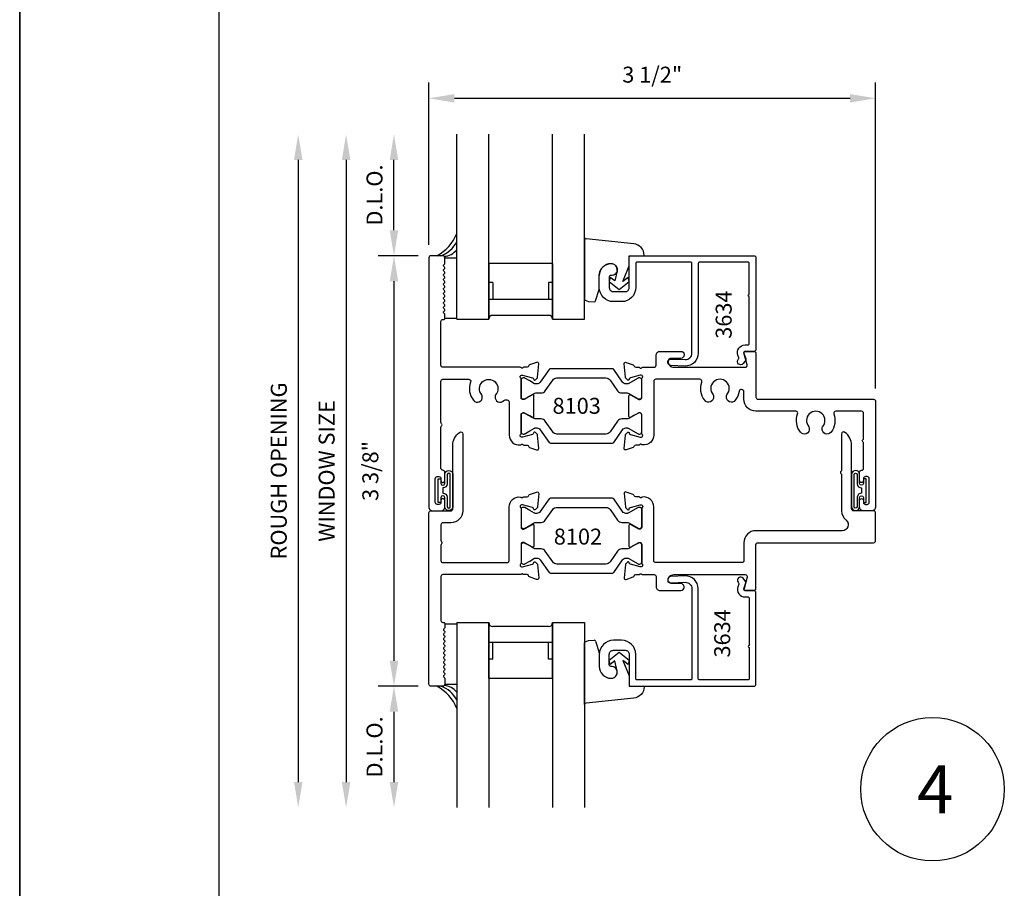
# Model space of a CAD drawing. Units: inches. Extents: x 24.1 to 75.1, y 10.6 to 32.6.
# Drawn here: x 41.1 to 48.8, y 17.8 to 24.6 of the extents above; entities that cross this region are included whole.
import ezdxf

# ---------------------------------------------------------------- set-up
doc = ezdxf.new("R2010")
doc.units = ezdxf.units.IN
doc.header["$MEASUREMENT"] = 0
for name, color, linetype in [('Borders', 1, 'Continuous'), ('Dim', 5, 'Continuous'), ('Glass', 6, 'Continuous'), ('Profile', 1, 'Continuous'), ('Rubber', 2, 'Continuous'), ('Secondary2', 6, 'Continuous'), ('STRUT', 1, 'Continuous'), ('Text', 3, 'Continuous')]:
    doc.layers.add(name, color=color, linetype=linetype)
doc.layers.add('R.O.', color=8, linetype='Continuous', plot=False)
doc.styles.add('ROMANS', font='romans.shx')
doc.styles.add('TEXT', font='simplex.shx', dxfattribs={"height": 0.15})
doc.dimstyles.new('DETAIL DIM', dxfattribs={"dimtxt": 0.125, "dimasz": 0.2, "dimexe": 0.125, "dimexo": 0.1, "dimgap": 0.09, "dimtad": 1, "dimdec": 4, "dimzin": 0, "dimdsep": 46, "dimlunit": 4, "dimtxsty": 'ROMANS', "dimcen": 0.09, "dimclrd": 5, "dimclre": 5, "dimclrt": 2, "dimadec": 0, "dimazin": 0, "dimtfac": 1, "dimtdec": 4, "dimtofl": 0, "dimtmove": 0, "dimatfit": 3, "dimfxl": 1, "dimfrac": 2, "dimtolj": 1, "dimtzin": 0, "dimarcsym": 0})

# ---------------------------------------------------------------- blocks, each defined once
blk = doc.blocks.new('*D23')
at = {"layer": 'DEFPOINTS', "color": 0}
for p in [(44.3309, 22.7687), (44.0417, 19.3937), (44.3309, 19.3937)]:
    blk.add_point(p, dxfattribs=at)
at = {"layer": 'Dim', "color": 5, "lineweight": -2}
for p, q in [((44.2309, 22.7687), (43.9167, 22.7687)), ((44.0417, 22.5687), (44.0417, 19.5937)), ((44.2309, 19.3937), (43.9167, 19.3937))]:
    blk.add_line(p, q, dxfattribs=at)
at = {"layer": 'Dim', "color": 5}
for points in [[(44.0084, 22.5687), (44.075, 22.5687), (44.0417, 22.7687)], [(44.0084, 19.5937), (44.075, 19.5937), (44.0417, 19.3937)]]:
    blk.add_solid(points, dxfattribs=at)
at = {"layer": 'Dim', "color": 2, "insert": (43.8565, 21.0812), "char_height": 0.125, "attachment_point": 5, "rotation": 90, "style": 'ROMANS'}
blk.add_mtext('\\A1;3 3/8"', dxfattribs=at)
blk = doc.blocks.new('*D24')
at = {"layer": 'DEFPOINTS', "color": 0}
for p in [(44.5342, 23.72), (43.6667, 18.4424), (44.5342, 18.4424)]:
    blk.add_point(p, dxfattribs=at)
at = {"layer": 'Dim', "color": 5, "lineweight": -2}
blk.add_line((43.6667, 23.52), (43.6667, 18.6424), dxfattribs=at)
at = {"layer": 'Dim', "color": 5}
for points in [[(43.6334, 23.52), (43.7, 23.52), (43.6667, 23.72)], [(43.6334, 18.6424), (43.7, 18.6424), (43.6667, 18.4424)]]:
    blk.add_solid(points, dxfattribs=at)
at = {"layer": 'Dim', "color": 2, "insert": (43.5142, 21.0812), "char_height": 0.125, "attachment_point": 5, "rotation": 90, "style": 'ROMANS'}
blk.add_mtext('\\A1;WINDOW SIZE', dxfattribs=at)
blk = doc.blocks.new('*D25')
at = {"layer": 'DEFPOINTS', "color": 0}
for p in [(44.5342, 23.72), (43.2917, 18.4424), (44.5342, 18.4424)]:
    blk.add_point(p, dxfattribs=at)
at = {"layer": 'Dim', "color": 5, "lineweight": -2}
blk.add_line((43.2917, 23.52), (43.2917, 18.6424), dxfattribs=at)
at = {"layer": 'Dim', "color": 5}
for points in [[(43.2584, 23.52), (43.325, 23.52), (43.2917, 23.72)], [(43.2584, 18.6424), (43.325, 18.6424), (43.2917, 18.4424)]]:
    blk.add_solid(points, dxfattribs=at)
at = {"layer": 'Dim', "color": 2, "insert": (43.1392, 21.0812), "char_height": 0.125, "attachment_point": 5, "rotation": 90, "style": 'ROMANS'}
blk.add_mtext('\\A1;ROUGH OPENING', dxfattribs=at)
blk = doc.blocks.new('*D26')
at = {"layer": 'DEFPOINTS', "color": 0}
for p in [(44.3309, 19.3937), (44.0417, 18.4424), (44.5342, 18.4424)]:
    blk.add_point(p, dxfattribs=at)
at = {"layer": 'Dim', "color": 5, "lineweight": -2}
for p, q in [((44.2309, 19.3937), (43.9167, 19.3937)), ((44.0417, 19.1937), (44.0417, 18.6424))]:
    blk.add_line(p, q, dxfattribs=at)
at = {"layer": 'Dim', "color": 5}
for points in [[(44.0084, 19.1937), (44.075, 19.1937), (44.0417, 19.3937)], [(44.0084, 18.6424), (44.075, 18.6424), (44.0417, 18.4424)]]:
    blk.add_solid(points, dxfattribs=at)
at = {"layer": 'Dim', "color": 2, "insert": (43.8892, 18.9181), "char_height": 0.125, "attachment_point": 5, "rotation": 90, "style": 'ROMANS'}
blk.add_mtext('\\A1;D.L.O.', dxfattribs=at)
blk = doc.blocks.new('*D27')
at = {"layer": 'DEFPOINTS', "color": 0}
for p in [(44.0417, 23.72), (44.5342, 23.72), (44.3309, 22.7687)]:
    blk.add_point(p, dxfattribs=at)
at = {"layer": 'Dim', "color": 5, "lineweight": -2}
for p, q in [((44.0417, 22.9687), (44.0417, 23.52)), ((44.2309, 22.7687), (43.9167, 22.7687))]:
    blk.add_line(p, q, dxfattribs=at)
at = {"layer": 'Dim', "color": 5}
for points in [[(44.0084, 23.52), (44.075, 23.52), (44.0417, 23.72)], [(44.0084, 22.9687), (44.075, 22.9687), (44.0417, 22.7687)]]:
    blk.add_solid(points, dxfattribs=at)
at = {"layer": 'Dim', "color": 2, "insert": (43.8892, 23.2444), "char_height": 0.125, "attachment_point": 5, "rotation": 90, "style": 'ROMANS'}
blk.add_mtext('\\A1;D.L.O.', dxfattribs=at)
blk = doc.blocks.new('*D28')
at = {"layer": 'DEFPOINTS', "color": 0}
for p in [(47.8149, 24.0025), (44.3149, 22.7527), (47.8149, 21.6277)]:
    blk.add_point(p, dxfattribs=at)
at = {"layer": 'Dim', "color": 5, "lineweight": -2}
for p, q in [((44.3149, 22.8527), (44.3149, 24.1275)), ((47.8149, 21.7277), (47.8149, 24.1275)), ((44.5149, 24.0025), (47.6149, 24.0025))]:
    blk.add_line(p, q, dxfattribs=at)
at = {"layer": 'Dim', "color": 5}
for points in [[(44.5149, 24.0358), (44.5149, 23.9692), (44.3149, 24.0025)], [(47.6149, 24.0358), (47.6149, 23.9692), (47.8149, 24.0025)]]:
    blk.add_solid(points, dxfattribs=at)
at = {"layer": 'Dim', "color": 2, "insert": (46.0649, 24.1877), "char_height": 0.125, "attachment_point": 5, "style": 'ROMANS'}
blk.add_mtext('\\A1;3 1/2"', dxfattribs=at)
blk = doc.blocks.new('*U15')
at = {"color": 6}
for p, q in [((0.4068, -0.0613), (0.4068, -0.4988)), ((0.9068, -0.0613), (0.4068, -0.0613)), ((0.9068, -0.0613), (0.9068, -0.4988)), ((0.438, -0.2113), (0.4068, -0.2113)), ((0.438, -0.2113), (0.438, -0.3426)), ((0.8755, -0.2113), (0.8755, -0.3426)), ((0.9068, -0.2113), (0.8755, -0.2113)), ((0.9068, -0.3426), (0.4068, -0.3426)), ((0.8755, -0.4676), (0.438, -0.4676))]:
    blk.add_line(p, q, dxfattribs=at)
for centre, start, end in [((0.438, -0.4988), 90, 180), ((0.8755, -0.4988), 0, 90)]:
    blk.add_arc(centre, 0.0312, start, end, dxfattribs=at)
at = {"layer": 'Glass'}
for p, q in [((0.1568, -0.4988), (0.1568, 0.9513)), ((0.4068, -0.4988), (0.4068, 0.9513)), ((0.9068, -0.4988), (0.9068, 0.9513)), ((1.1568, -0.4988), (1.1568, 0.9513)), ((0.0644, -0.016), (0.1565, -0.016)), ((0.0644, -0.49), (0.1565, -0.49)), ((0.1568, -0.4988), (0.4068, -0.4988)), ((0.9068, -0.4988), (1.1568, -0.4988))]:
    blk.add_line(p, q, dxfattribs=at)
at = {"layer": 'Profile'}
blk.add_lwpolyline([(1.508, -0.01, -0.414214), (1.518, 0), (2.488, 0, -0.414214), (2.498, -0.01), (2.498, -0.74, -0.414214), (2.488, -0.75), (2.415, -0.75, 0.509525), (2.4055, -0.7631), (2.4215, -0.8094, -0.260177), (2.4196, -0.819), (2.3991, -0.8462, -0.971924), (2.3601, -0.8149), (2.364, -0.8097, 0.250052), (2.3655, -0.8004), (2.3583, -0.7796, -0.515498), (2.415, -0.7), (2.438, -0.7, 0.414214), (2.448, -0.69), (2.448, -0.32, -1), (2.448, -0.304), (2.448, -0.06, 0.414214), (2.438, -0.05), (2.058, -0.05, 0.414214), (2.048, -0.06), (2.048, -0.765, -0.424475), (1.9445, -0.8649), (1.8341, -0.8611, -1), (1.8359, -0.8111), (1.9463, -0.815, 0.424475), (1.998, -0.765), (1.998, -0.06, 0.414214), (1.988, -0.05), (1.568, -0.05, 0.414214), (1.558, -0.06), (1.558, -0.25, -0.414214), (1.448, -0.36), (1.383, -0.36, -0.414214), (1.273, -0.25), (1.273, -0.156, -0.414214), (1.367, -0.062, -1.05417), (1.3621, -0.1557, 0.44545), (1.351, -0.1657), (1.351, -0.25, 0.414214), (1.383, -0.282), (1.476, -0.282, 0.414214), (1.508, -0.25)], format="xyb", close=True, dxfattribs=at)
at = {"layer": 'Rubber'}
for p, q in [((1.1568, 0.1436), (1.1568, 0.0926)), ((1.1568, 0.0926), (1.1568, -0.3308)), ((1.5434, 0.0931), (1.1693, 0.1321)), ((1.6241, 0), (1.6241, 0.0036)), ((1.508, -0.0807), (1.508, 0)), ((1.508, 0), (1.6241, 0)), ((1.4117, -0.1194), (1.3941, -0.198)), ((1.4584, -0.202), (1.508, -0.0807)), ((1.273, -0.2615), (1.273, -0.1561)), ((1.359, -0.1699), (1.3506, -0.2033)), ((1.3506, -0.2033), (1.4288, -0.2658)), ((1.3941, -0.198), (1.359, -0.1699)), ((1.4288, -0.2658), (1.5069, -0.2033)), ((1.4985, -0.1699), (1.4584, -0.202)), ((1.5069, -0.2033), (1.4985, -0.1699)), ((1.2438, -0.3544), (1.2725, -0.2646)), ((1.1568, -0.3308), (1.1568, -0.3396)), ((1.1623, -0.3486), (1.1874, -0.3595)), ((1.1874, -0.3595), (1.2337, -0.3614))]:
    blk.add_line(p, q, dxfattribs=at)
for centre, radius, start, end in [((1.1691, 0.1444), 0.0123, 183.49228, 271.23986), ((1.367, -0.1561), 0.094, 91.42314, 180), ((1.3658, -0.1091), 0.047, 347.37552, 91.42314), ((1.263, -0.2615), 0.01, 342.29196, 0), ((1.1668, -0.3396), 0.01, 180, 243.43341), ((1.2343, -0.3514), 0.01, 266.6982, 342.30468)]:
    blk.add_arc(centre, radius, start, end, dxfattribs=at)
blk.add_ellipse((1.5341, 0.0036), major_axis=(0.087, -0.0231), ratio=1, start_param=6.542726, end_param=8.009702, dxfattribs=at)
at = {"layer": 'Secondary2'}
for centre, radius, start, end in [((-0.153, 0.295), 0.3323, 297.4188, 338.77133), ((-0.0413, 0.2101), 0.222, 288.81249, 333.18751), ((0.0503, 0.1301), 0.1349, 273.18404, 321.98013)]:
    blk.add_arc(centre, radius, start, end, dxfattribs=at)
at = {"layer": 'Text', "style": 'TEXT'}
blk.add_text('3634', height=0.125, rotation=90, dxfattribs=at).set_placement((2.3098, -0.6515))
blk = doc.blocks.new('*U16')
at = {"color": 6}
for p, q in [((0.4068, 0.0613), (0.4068, 0.4988)), ((0.8755, 0.4676), (0.438, 0.4676)), ((0.9068, 0.0613), (0.9068, 0.4988)), ((0.9068, 0.3426), (0.4068, 0.3426)), ((0.438, 0.2113), (0.438, 0.3426)), ((0.8755, 0.2113), (0.8755, 0.3426)), ((0.438, 0.2113), (0.4068, 0.2113)), ((0.9068, 0.2113), (0.8755, 0.2113)), ((0.9068, 0.0613), (0.4068, 0.0613))]:
    blk.add_line(p, q, dxfattribs=at)
for centre, start, end in [((0.438, 0.4988), 180, 270), ((0.8755, 0.4988), 270, 0)]:
    blk.add_arc(centre, 0.0312, start, end, dxfattribs=at)
at = {"layer": 'Glass'}
for p, q in [((0.0644, 0.49), (0.1565, 0.49)), ((0.1568, 0.4988), (0.1568, -0.9513)), ((0.1568, 0.4988), (0.4068, 0.4988)), ((0.4068, 0.4988), (0.4068, -0.9513)), ((0.9068, 0.4988), (0.9068, -0.9513)), ((0.9068, 0.4988), (1.1568, 0.4988)), ((1.1568, 0.4988), (1.1568, -0.9513)), ((0.0644, 0.016), (0.1565, 0.016))]:
    blk.add_line(p, q, dxfattribs=at)
at = {"layer": 'Profile'}
blk.add_lwpolyline([(1.508, 0.01, 0.414214), (1.518, 0), (2.488, 0, 0.414214), (2.498, 0.01), (2.498, 0.74, 0.414214), (2.488, 0.75), (2.415, 0.75, -0.509525), (2.4055, 0.7631), (2.4215, 0.8094, 0.260177), (2.4196, 0.819), (2.3991, 0.8462, 0.971924), (2.3601, 0.8149), (2.364, 0.8097, -0.250052), (2.3655, 0.8004), (2.3583, 0.7796, 0.515498), (2.415, 0.7), (2.438, 0.7, -0.414214), (2.448, 0.69), (2.448, 0.32, 1), (2.448, 0.304), (2.448, 0.06, -0.414214), (2.438, 0.05), (2.058, 0.05, -0.414214), (2.048, 0.06), (2.048, 0.765, 0.424475), (1.9445, 0.8649), (1.8341, 0.8611, 1), (1.8359, 0.8111), (1.9463, 0.815, -0.424475), (1.998, 0.765), (1.998, 0.06, -0.414214), (1.988, 0.05), (1.568, 0.05, -0.414214), (1.558, 0.06), (1.558, 0.25, 0.414214), (1.448, 0.36), (1.383, 0.36, 0.414214), (1.273, 0.25), (1.273, 0.156, 0.414214), (1.367, 0.062, 1.05417), (1.3621, 0.1557, -0.44545), (1.351, 0.1657), (1.351, 0.25, -0.414214), (1.383, 0.282), (1.476, 0.282, -0.414214), (1.508, 0.25)], format="xyb", close=True, dxfattribs=at)
at = {"layer": 'Rubber'}
for p, q in [((1.1568, 0.3308), (1.1568, 0.3396)), ((1.1568, -0.0926), (1.1568, 0.3308)), ((1.1623, 0.3486), (1.1874, 0.3595)), ((1.1874, 0.3595), (1.2337, 0.3614)), ((1.2438, 0.3544), (1.2725, 0.2646)), ((1.273, 0.2615), (1.273, 0.1561)), ((1.3506, 0.2033), (1.4288, 0.2658)), ((1.4288, 0.2658), (1.5069, 0.2033)), ((1.359, 0.1699), (1.3506, 0.2033)), ((1.3941, 0.198), (1.359, 0.1699)), ((1.4117, 0.1194), (1.3941, 0.198)), ((1.4985, 0.1699), (1.4584, 0.202)), ((1.4584, 0.202), (1.508, 0.0807)), ((1.5069, 0.2033), (1.4985, 0.1699)), ((1.508, 0.0807), (1.508, 0)), ((1.508, 0), (1.6241, 0)), ((1.6241, 0), (1.6241, -0.0036)), ((1.1568, -0.1436), (1.1568, -0.0926)), ((1.5434, -0.0931), (1.1693, -0.1321))]:
    blk.add_line(p, q, dxfattribs=at)
for centre, radius, start, end in [((1.1668, 0.3396), 0.01, 116.56659, 180), ((1.2343, 0.3514), 0.01, 17.69532, 93.3018), ((1.263, 0.2615), 0.01, 360, 17.70804), ((1.367, 0.1561), 0.094, 180, 268.57686), ((1.3658, 0.1091), 0.047, 268.57686, 12.62448), ((1.1691, -0.1444), 0.0123, 88.76014, 176.50772)]:
    blk.add_arc(centre, radius, start, end, dxfattribs=at)
at = {"layer": 'Rubber', "extrusion": (0, 0, -1)}
blk.add_ellipse((1.5341, -0.0036), major_axis=(-0.0636, 0.0636), ratio=1, start_param=2.356188, end_param=3.823164, dxfattribs=at)
at = {"layer": 'Secondary2'}
for centre, radius, start, end in [((-0.153, -0.295), 0.3323, 21.22867, 62.5812), ((-0.0413, -0.2101), 0.222, 26.81249, 71.18751), ((0.0503, -0.1301), 0.1349, 38.01987, 86.81596)]:
    blk.add_arc(centre, radius, start, end, dxfattribs=at)
at = {"layer": 'Text', "style": 'TEXT'}
blk.add_text('3634', height=0.125, rotation=90, dxfattribs=at).set_placement((2.2983, 0.2252))

msp = doc.modelspace()

# ---------------------------------------------------------------- linework, layer by layer
at = {"color": 1}
msp.add_circle((48.26082, 18.58632), 0.5625, dxfattribs=at)
at = {"layer": 'Borders'}
msp.add_line((42.67053, 31.99563), (42.67053, 11.78987), dxfattribs=at)
at = {"layer": 'Profile'}
for points in [[(45.04188, 21.83205), (45.04975, 21.83205), (45.12709, 21.81132, -0.2679492), (45.13544, 21.80297), (45.13664, 21.79851, 0.5773503), (45.14981, 21.79498), (45.16284, 21.80801, 0.176327), (45.16631, 21.81545), (45.17544, 21.91988, 0.5486188), (45.15938, 21.9322), (45.10434, 21.91217, 0.2637247), (45.09679, 21.9033, -0.3595082), (45.08519, 21.89373), (45.05798, 21.89373, 0.2495872), (45.05217, 21.89064, -0.4641761), (45.04021, 21.88932, 0.1923095), (45.02919, 21.89373), (44.42494, 21.89373, -0.4142136), (44.40894, 21.90973), (44.40894, 22.25273, -0.4142136), (44.42494, 22.26873), (44.42994, 22.26873, 0.4142136), (44.43994, 22.27873), (44.43994, 22.30647, 0.2884786), (44.43515, 22.31598, -0.5003532), (44.43287, 22.33183), (44.43701, 22.33597, 0.5378524), (44.43515, 22.35255, -0.5003532), (44.43287, 22.3684), (44.43701, 22.37254, 0.5378524), (44.43515, 22.38912, -0.5003532), (44.43287, 22.40496), (44.43701, 22.40911, 0.5378524), (44.43515, 22.42569, -0.5003532), (44.43287, 22.44153), (44.43701, 22.44568, 0.5378524), (44.43515, 22.46226, -0.5003532), (44.43287, 22.4781), (44.43701, 22.48224, 0.5378524), (44.43515, 22.49883, -0.5003532), (44.43287, 22.51467), (44.43701, 22.51881, 0.5378524), (44.43515, 22.53539, -0.5003532), (44.43287, 22.55124), (44.43701, 22.55538, 0.5378524), (44.43515, 22.57196, -0.5003532), (44.43287, 22.58781), (44.43701, 22.59195, 0.5378524), (44.43515, 22.60853, -0.5003532), (44.43287, 22.62438), (44.43701, 22.62852, 0.5378524), (44.43515, 22.6451, -0.5003532), (44.43287, 22.66094), (44.43701, 22.66509, 0.5378524), (44.43515, 22.68167, -0.5003532), (44.43287, 22.69751), (44.43701, 22.70166, 0.1989124), (44.43994, 22.70873), (44.43994, 22.75273, 0.4142136), (44.42394, 22.76873), (44.33094, 22.76873, 0.4142136), (44.31494, 22.75273), (44.31494, 20.79973, 0.4142136), (44.34594, 20.76873), (44.40894, 20.76873, 0.4142136), (44.43994, 20.79973), (44.43994, 20.84973, 1), (44.40994, 20.84973), (44.40994, 20.83473, -0.4142136), (44.39394, 20.81873), (44.38094, 20.81873, -0.4142136), (44.36494, 20.83473), (44.36494, 21.02073, -0.4142136), (44.38094, 21.03673), (44.39394, 21.03673, -0.4142136), (44.40994, 21.02073), (44.40994, 21.00573, 1), (44.43994, 21.00573), (44.43994, 21.07072, 0.4050885), (44.42444, 21.08671, -0.4050885), (44.40894, 21.1027), (44.40894, 21.42272, -0.2309607), (44.4151, 21.43533, 0.48795), (44.4151, 21.4511, -0.2309607), (44.40894, 21.46371), (44.40894, 21.78373, -0.4142136), (44.42494, 21.79973), (44.62697, 21.79973, -0.5203295), (44.64201, 21.77827, 0.2555271), (44.66395, 21.63506, 0.7725358), (44.73355, 21.66425, 0.2422972), (44.72988, 21.67843, -2.2342384), (44.83801, 21.67843, 0.2422972), (44.83434, 21.66425, 0.7436642), (44.90212, 21.63285, -0.2145128), (44.91409, 21.63823), (44.92794, 21.63823, -0.4142136), (44.94394, 21.62223), (44.94394, 21.36273, 0.451551), (45.03173, 21.28534, 0.1521376), (45.04039, 21.28929, -0.4550117), (45.05217, 21.28782, 0.2495872), (45.05798, 21.28473), (45.08519, 21.28473, -0.3595082), (45.09679, 21.27515, 0.2637247), (45.10434, 21.26629), (45.15938, 21.24625, 0.5486188), (45.17544, 21.25857), (45.16631, 21.36301, 0.176327), (45.16284, 21.37045), (45.14981, 21.38347, 0.7215128), (45.13584, 21.37817, -0.3307261), (45.12709, 21.36713), (45.04975, 21.34641), (45.04188, 21.34641, -0.6885003), (45.03401, 21.36702, 0.2134218), (45.03794, 21.37583), (45.03794, 21.52451, -0.4142136), (45.04975, 21.53632), (45.05846, 21.53632, -0.1249197), (45.0641, 21.53489), (45.12674, 21.5009, 0.5685522), (45.13837, 21.50782), (45.13837, 21.67063, 0.5685522), (45.12674, 21.67755), (45.0641, 21.64356, -0.1249197), (45.05846, 21.64213), (45.04975, 21.64213, -0.4142136), (45.03794, 21.65394), (45.03794, 21.80263, 0.2134218), (45.03401, 21.81143, -0.6885003)], [(46.78294, 21.64373), (46.78294, 21.70123, 0.9260311), (46.74517, 21.70413, -0.1253589), (46.71593, 21.63556, -0.7725358), (46.64634, 21.66475, -0.2422972), (46.65001, 21.67893, 2.2342384), (46.54188, 21.67893, -0.2422972), (46.54555, 21.66475, -0.7725358), (46.47595, 21.63556, -0.2546794), (46.45385, 21.77831, 0.5193185), (46.43879, 21.79973), (46.09283, 21.79973, 0.4142136), (46.07683, 21.78373), (46.07683, 21.36273, -0.451551), (45.98904, 21.28534, -0.1521376), (45.98038, 21.28929, 0.4550117), (45.9686, 21.28782, -0.2495872), (45.96279, 21.28473), (45.93558, 21.28473, 0.3595082), (45.92398, 21.27515, -0.2637247), (45.91643, 21.26629), (45.86139, 21.24625, -0.5486188), (45.84533, 21.25857), (45.85446, 21.36301, -0.176327), (45.85793, 21.37045), (45.87096, 21.38347, -0.7215128), (45.88493, 21.37817, 0.3307261), (45.89368, 21.36713), (45.97101, 21.34641), (45.97889, 21.34641, 0.6885003), (45.98676, 21.36702, -0.2134218), (45.98283, 21.37583), (45.98283, 21.52451, 0.4142136), (45.97101, 21.53632), (45.95931, 21.53632), (45.89403, 21.5009, -0.5685522), (45.8824, 21.50782), (45.8824, 21.67063, -0.5685522), (45.89403, 21.67755), (45.95931, 21.64213), (45.97101, 21.64213, 0.4142136), (45.98283, 21.65394), (45.98283, 21.80263, -0.2134218), (45.98676, 21.81143, 0.6885003), (45.97889, 21.83205), (45.97101, 21.83205), (45.89368, 21.81132, 0.2679492), (45.88533, 21.80297), (45.88413, 21.79851, -0.5773503), (45.87096, 21.79498), (45.85793, 21.80801, -0.176327), (45.85446, 21.81545), (45.84533, 21.91988, -0.5486188), (45.86139, 21.9322), (45.91643, 21.91217, -0.2637247), (45.92398, 21.9033, 0.3595082), (45.93558, 21.89373), (45.96279, 21.89373, -0.2495872), (45.9686, 21.89064, 0.4641761), (45.98056, 21.88932, -0.1923095), (45.99158, 21.89373), (46.07894, 21.89373, 0.4142136), (46.09494, 21.90973), (46.09494, 21.98773, -0.4142136), (46.12594, 22.01873), (46.28894, 22.01873, -0.4142136), (46.31394, 21.99373, -0.4807787), (46.28894, 21.96373), (46.21394, 21.96373, 0.4142136), (46.18894, 21.93873, 0.4142136), (46.23394, 21.89373), (46.79386, 21.89373, 0.4964258), (46.80927, 21.91403), (46.78358, 22.00604, -0.4964258), (46.79321, 22.01873), (46.86094, 22.01873, -0.4142136), (46.87694, 22.00273), (46.87694, 21.65973, 0.4142136), (46.89294, 21.64373), (47.79894, 21.64373, -0.4142136), (47.81494, 21.62773), (47.81494, 20.79973, -0.4142136), (47.78394, 20.76873), (47.72094, 20.76873, -0.4142136), (47.68994, 20.79973), (47.68994, 20.84973, -1), (47.71994, 20.84973), (47.71994, 20.83473, 0.4142136), (47.73594, 20.81873), (47.74894, 20.81873, 0.4142136), (47.76494, 20.83473), (47.76494, 21.02073, 0.4142136), (47.74894, 21.03673), (47.73594, 21.03673, 0.4142136), (47.71994, 21.02073), (47.71994, 21.00573, -1), (47.68994, 21.00573), (47.68994, 21.07072, -0.4050885), (47.70544, 21.08671, 0.4050885), (47.72094, 21.1027), (47.72094, 21.29772, 0.2309607), (47.71479, 21.31033, -0.48795), (47.71479, 21.3261, 0.2309607), (47.72094, 21.33871), (47.72094, 21.53373, 0.4142136), (47.70494, 21.54973), (47.50291, 21.54973, 0.5203295), (47.48788, 21.52827, -0.2555271), (47.46593, 21.38506, -0.7725358), (47.39634, 21.41425, -0.2422972), (47.40001, 21.42843, 2.2342384), (47.29188, 21.42843, -0.2422972), (47.29555, 21.41425, -0.7725358), (47.22595, 21.38506, -0.2555271), (47.20401, 21.52827, 0.5203295), (47.18897, 21.54973), (46.87694, 21.54973, -0.4142136)], [(44.40894, 19.90973, 0.4142136), (44.42494, 19.89373), (44.42994, 19.89373, -0.4142136), (44.43994, 19.88373), (44.43994, 19.85598, -0.2884786), (44.43515, 19.84647, 0.5003532), (44.43287, 19.83062), (44.43701, 19.82648, -0.5378524), (44.43515, 19.8099, 0.5003532), (44.43287, 19.79406), (44.43701, 19.78991, -0.5378524), (44.43515, 19.77333, 0.5003532), (44.43287, 19.75749), (44.43701, 19.75335, -0.5378524), (44.43515, 19.73676, 0.5003532), (44.43287, 19.72092), (44.43701, 19.71678, -0.5378524), (44.43515, 19.7002, 0.5003532), (44.43287, 19.68435), (44.43701, 19.68021, -0.5378524), (44.43515, 19.66363, 0.5003532), (44.43287, 19.64778), (44.43701, 19.64364, -0.5378524), (44.43515, 19.62706, 0.5003532), (44.43287, 19.61121), (44.43701, 19.60707, -0.5378524), (44.43515, 19.59049, 0.5003532), (44.43287, 19.57465), (44.43701, 19.5705, -0.5378524), (44.43515, 19.55392, 0.5003532), (44.43287, 19.53808), (44.43701, 19.53393, -0.5378524), (44.43515, 19.51735, 0.5003532), (44.43287, 19.50151), (44.43701, 19.49737, -0.5378524), (44.43515, 19.48078, 0.5003532), (44.43287, 19.46494), (44.43701, 19.4608, -0.1989124), (44.43994, 19.45373), (44.43994, 19.40973, -0.4142136), (44.42394, 19.39373), (44.33094, 19.39373, -0.4142136), (44.31494, 19.40973), (44.31494, 20.75273, -0.4142136), (44.33094, 20.76873), (44.48694, 20.76873, 0.4142136), (44.50294, 20.78473), (44.50294, 21.28181, -0.2432713), (44.5557, 21.38381, -0.6086594), (44.58094, 21.37076), (44.58094, 20.76873, -0.4142136), (44.48694, 20.67473), (44.42494, 20.67473, 0.4142136), (44.40894, 20.65873), (44.40894, 20.53922, 0.2309607), (44.4151, 20.52661, -0.48795), (44.4151, 20.51084, 0.2309607), (44.40894, 20.49823), (44.40894, 20.37873, 0.4142136), (44.42494, 20.36273), (44.92794, 20.36273, 0.4142136), (44.94394, 20.37873), (44.94394, 20.79973, -0.451551), (45.03173, 20.87711, -0.1521376), (45.04039, 20.87316, 0.4550117), (45.05217, 20.87464, -0.2495872), (45.05798, 20.87773), (45.08519, 20.87773, 0.3595082), (45.09679, 20.8873, -0.2637247), (45.10434, 20.89617), (45.15938, 20.9162, -0.5486188), (45.17544, 20.90388), (45.16631, 20.79945, -0.176327), (45.16284, 20.79201), (45.14981, 20.77898, -0.7215128), (45.13584, 20.78429, 0.3307261), (45.12709, 20.79532), (45.04975, 20.81605), (45.04188, 20.81605, 0.6885003), (45.03401, 20.79543, -0.2134218), (45.03794, 20.78663), (45.03794, 20.63794, 0.4142136), (45.04975, 20.62613), (45.05846, 20.62613, 0.1249197), (45.0641, 20.62756), (45.12674, 20.66155, -0.5685522), (45.13837, 20.65463), (45.13837, 20.49182, -0.5685522), (45.12674, 20.4849), (45.0641, 20.51889, 0.1249197), (45.05846, 20.52032), (45.04975, 20.52032, 0.4142136), (45.03794, 20.50851), (45.03794, 20.35983, -0.2134218), (45.03401, 20.35102, 0.6885003), (45.04188, 20.33041), (45.04975, 20.33041), (45.12709, 20.35113, 0.2679492), (45.13544, 20.35948), (45.13664, 20.36394, -0.5773503), (45.14981, 20.36747), (45.16284, 20.35445, -0.176327), (45.16631, 20.34701), (45.17544, 20.24257, -0.5486188), (45.15938, 20.23025), (45.10434, 20.25029, -0.2637247), (45.09679, 20.25915, 0.3595082), (45.08519, 20.26873), (45.05798, 20.26873, -0.2495872), (45.05217, 20.27182, 0.4641761), (45.04021, 20.27313, -0.1923095), (45.02919, 20.26873), (44.42494, 20.26873, 0.4142136), (44.40894, 20.25273)], [(46.78294, 20.51873), (46.78294, 20.37773, -0.4142136), (46.76794, 20.36273), (46.09283, 20.36273, -0.4142136), (46.07683, 20.37873), (46.07683, 20.79973, 0.451551), (45.98904, 20.87711, 0.1521376), (45.98038, 20.87316, -0.4550117), (45.9686, 20.87464, 0.2495872), (45.96279, 20.87773), (45.93558, 20.87773, -0.3595082), (45.92398, 20.8873, 0.2637247), (45.91643, 20.89617), (45.86139, 20.9162, 0.5486188), (45.84533, 20.90388), (45.85446, 20.79945, 0.176327), (45.85793, 20.79201), (45.87096, 20.77898, 0.7215128), (45.88493, 20.78429, -0.3307261), (45.89368, 20.79532), (45.97101, 20.81605), (45.97889, 20.81605, -0.6885003), (45.98676, 20.79543, 0.2134218), (45.98283, 20.78663), (45.98283, 20.63794, -0.4142136), (45.97101, 20.62613), (45.95931, 20.62613), (45.89403, 20.66155, 0.5685522), (45.8824, 20.65463), (45.8824, 20.49182, 0.5685522), (45.89403, 20.4849), (45.95931, 20.52032), (45.97101, 20.52032, -0.4142136), (45.98283, 20.50851), (45.98283, 20.35983, 0.2134218), (45.98676, 20.35102, -0.6885003), (45.97889, 20.33041), (45.97101, 20.33041), (45.89368, 20.35113, -0.2679492), (45.88533, 20.35948), (45.88413, 20.36394, 0.5773503), (45.87096, 20.36747), (45.85793, 20.35445, 0.176327), (45.85446, 20.34701), (45.84533, 20.24257, 0.5486188), (45.86139, 20.23025), (45.91643, 20.25029, 0.2637247), (45.92398, 20.25915, -0.3595082), (45.93558, 20.26873), (45.96279, 20.26873, 0.2495872), (45.9686, 20.27182, -0.4641761), (45.98056, 20.27313, 0.1923095), (45.99158, 20.26873), (46.07894, 20.26873, -0.4142136), (46.09494, 20.25273), (46.09494, 20.17473, 0.4142136), (46.12594, 20.14373), (46.28894, 20.14373, 0.4142136), (46.31394, 20.16873, 0.4807787), (46.28894, 20.19873), (46.21394, 20.19873, -0.4142136), (46.18894, 20.22373, -0.4142136), (46.23394, 20.26873), (46.79386, 20.26873, -0.4964258), (46.80927, 20.24842), (46.78431, 20.15905, 0.0681905), (46.78394, 20.15636, 0.5057456), (46.79394, 20.14373), (46.86094, 20.14373, 0.4142136), (46.87694, 20.15973), (46.87694, 20.50273, -0.4142136), (46.89294, 20.51873), (47.79894, 20.51873, 0.4142136), (47.81494, 20.53473), (47.81494, 20.75273, 0.4142136), (47.79894, 20.76873), (47.64294, 20.76873, -0.4142136), (47.62694, 20.78473), (47.62694, 21.28181, 0.2432713), (47.57419, 21.38381, 0.6086594), (47.54894, 21.37076), (47.54894, 21.09024, -0.2309607), (47.54279, 21.07762, 0.48795), (47.54279, 21.06186, -0.2309607), (47.54894, 21.04925), (47.54894, 20.76873, 0.2245737), (47.58332, 20.69606, -0.7043026), (47.5535, 20.61273), (46.87694, 20.61273, 0.4142136)]]:
    msp.add_lwpolyline(points, format="xyb", close=True, dxfattribs=at)
at = {"layer": 'R.O.'}
for p, q in [((41.10944, 32.58104), (41.10944, 10.58104)), ((41.10944, 10.58104), (41.10944, 32.58104))]:
    msp.add_line(p, q, dxfattribs=at)
at = {"layer": 'Rubber'}
for points in [[(44.50285, 20.79873, -0.9133208), (44.43985, 20.79926), (44.43985, 20.87379, 0.8545039), (44.40985, 20.87379), (44.40985, 20.83473), (44.38804, 20.83473), (44.38804, 21.02073), (44.40985, 21.02073), (44.40985, 20.98167, 0.8545039), (44.43985, 20.98167), (44.43985, 21.05619, -0.9133208), (44.50285, 21.05672)], [(44.48276, 21.05474, 0.9133208), (44.4596, 21.05455), (44.4596, 20.97982, -0.3794726), (44.42467, 20.94885), (44.42467, 20.9066, -0.3690584), (44.45942, 20.8769), (44.4596, 20.8009, 0.9133208), (44.48276, 20.80071)], [(47.62694, 20.79873, 0.9133208), (47.68994, 20.79926), (47.68994, 20.87379, -0.8545039), (47.71994, 20.87379), (47.71994, 20.83473), (47.74176, 20.83473), (47.74176, 21.02073), (47.71994, 21.02073), (47.71994, 20.98167, -0.8545039), (47.68994, 20.98167), (47.68994, 21.05619, 0.9133208), (47.62694, 21.05672)], [(47.64703, 21.05474, -0.9133208), (47.6702, 21.05455), (47.6702, 20.97982, 0.3794726), (47.70513, 20.94885), (47.70513, 20.9066, 0.3690584), (47.67037, 20.8769), (47.6702, 20.8009, -0.9133208), (47.64703, 20.80071)]]:
    msp.add_lwpolyline(points, format="xyb", close=True, dxfattribs=at)
at = {"layer": 'STRUT', "color": 4}
for points in [[(45.7631, 21.87679, 0.2446984), (45.75342, 21.88183), (45.26735, 21.88183, 0.2446984), (45.25767, 21.87679), (45.1879, 21.77715, -0.2446984), (45.1621, 21.76372), (45.14892, 21.76372, -0.1316525), (45.14302, 21.7653), (45.10487, 21.78732), (45.06576, 21.80991, 0.1316525), (45.06182, 21.81096), (45.05369, 21.81096, 0.4142136), (45.03794, 21.79521), (45.03794, 21.66136, 0.4142136), (45.05369, 21.64561), (45.06182, 21.64561, 0.1316525), (45.06576, 21.64666), (45.10487, 21.66925), (45.13479, 21.68652, -0.1316525), (45.15842, 21.69285), (45.19489, 21.69285, 0.2446984), (45.22714, 21.70964), (45.28633, 21.79417, -0.2446984), (45.31858, 21.81096), (45.70219, 21.81096, -0.2446984), (45.73444, 21.79417), (45.79363, 21.70964, 0.2446984), (45.82588, 21.69285), (45.86235, 21.69285, -0.1316525), (45.88598, 21.68652), (45.95501, 21.64666, 0.1316525), (45.95895, 21.64561), (45.96708, 21.64561, 0.4142136), (45.98283, 21.66136), (45.98283, 21.79521, 0.4142136), (45.96708, 21.81096), (45.95895, 21.81096, 0.1316525), (45.95501, 21.80991), (45.87775, 21.7653, -0.1316525), (45.87185, 21.76372), (45.85867, 21.76372, -0.2446984), (45.83287, 21.77715)], [(45.83287, 21.40474, -0.2446984), (45.85867, 21.41817), (45.87185, 21.41817, -0.1316525), (45.87775, 21.41659), (45.95501, 21.37198, 0.1316525), (45.95895, 21.37093), (45.96708, 21.37093, 0.4142136), (45.98283, 21.38668), (45.98283, 21.52053, 0.4142136), (45.96708, 21.53628), (45.96231, 21.53636, 0.1249197), (45.95667, 21.53493), (45.92049, 21.5153), (45.88598, 21.49537, -0.1316525), (45.86235, 21.48904), (45.82588, 21.48904, 0.2446984), (45.79363, 21.47225), (45.73444, 21.38772, -0.2446984), (45.70219, 21.37093), (45.31858, 21.37093, -0.2446984), (45.28633, 21.38772), (45.22714, 21.47225, 0.2446984), (45.19489, 21.48904), (45.15842, 21.48904, -0.1316525), (45.13479, 21.49537), (45.10487, 21.51264), (45.10027, 21.5153), (45.0641, 21.53493, 0.0966475), (45.05978, 21.53628), (45.05369, 21.53628, 0.4142136), (45.03794, 21.52053), (45.03794, 21.38668, 0.4142136), (45.05369, 21.37093), (45.06182, 21.37093, 0.1316525), (45.06576, 21.37198), (45.10487, 21.39457), (45.14302, 21.41659, -0.1316525), (45.14892, 21.41817), (45.1621, 21.41817, -0.2446984), (45.1879, 21.40474), (45.25767, 21.3051, 0.2446984), (45.26735, 21.30006), (45.75342, 21.30006, 0.2446984), (45.7631, 21.3051)], [(45.7631, 20.86184, 0.2446984), (45.75342, 20.86687), (45.26735, 20.86687, 0.2446984), (45.25767, 20.86184), (45.1879, 20.76219, -0.2446984), (45.1621, 20.74876), (45.14892, 20.74876, -0.1316525), (45.14302, 20.75034), (45.10487, 20.77237), (45.06576, 20.79495, 0.1316525), (45.06182, 20.79601), (45.05369, 20.79601, 0.4142136), (45.03794, 20.78026), (45.03794, 20.6464, 0.4142136), (45.05369, 20.63065), (45.06182, 20.63065, 0.1316525), (45.06576, 20.63171), (45.10487, 20.65429), (45.13479, 20.67157, -0.1316525), (45.15842, 20.6779), (45.19489, 20.6779, 0.2446984), (45.22714, 20.69468), (45.28633, 20.77922, -0.2446984), (45.31858, 20.79601), (45.70219, 20.79601, -0.2446984), (45.73444, 20.77922), (45.79363, 20.69468, 0.2446984), (45.82588, 20.6779), (45.86235, 20.6779, -0.1316525), (45.88598, 20.67157), (45.95501, 20.63171, 0.1316525), (45.95895, 20.63065), (45.96708, 20.63065, 0.4142136), (45.98283, 20.6464), (45.98283, 20.78026, 0.4142136), (45.96708, 20.79601), (45.95895, 20.79601, 0.1316525), (45.95501, 20.79495), (45.87775, 20.75034, -0.1316525), (45.87185, 20.74876), (45.85867, 20.74876, -0.2446984), (45.83287, 20.76219)], [(45.83287, 20.3853, -0.2446984), (45.85867, 20.39873), (45.87185, 20.39873, -0.1316525), (45.87775, 20.39715), (45.95501, 20.35255, 0.1316525), (45.95895, 20.35149), (45.96708, 20.35149, 0.4142136), (45.98283, 20.36724), (45.98283, 20.5011, 0.4142136), (45.96708, 20.51684), (45.96231, 20.51692, 0.1249197), (45.95667, 20.51549), (45.92049, 20.49586), (45.88598, 20.47593, -0.1316525), (45.86235, 20.4696), (45.82588, 20.4696, 0.2446984), (45.79363, 20.45281), (45.73444, 20.36828, -0.2446984), (45.70219, 20.35149), (45.31858, 20.35149, -0.2446984), (45.28633, 20.36828), (45.22714, 20.45281, 0.2446984), (45.19489, 20.4696), (45.15842, 20.4696, -0.1316525), (45.13479, 20.47593), (45.10487, 20.49321), (45.10027, 20.49586), (45.0641, 20.51549, 0.0966475), (45.05978, 20.51684), (45.05369, 20.51684, 0.4142136), (45.03794, 20.5011), (45.03794, 20.36724, 0.4142136), (45.05369, 20.35149), (45.06182, 20.35149, 0.1316525), (45.06576, 20.35255), (45.10487, 20.37513), (45.14302, 20.39715, -0.1316525), (45.14892, 20.39873), (45.1621, 20.39873, -0.2446984), (45.1879, 20.3853), (45.25767, 20.28566, 0.2446984), (45.26735, 20.28062), (45.75342, 20.28062, 0.2446984), (45.7631, 20.28566)]]:
    msp.add_lwpolyline(points, format="xyb", close=True, dxfattribs=at)

# ---------------------------------------------------------------- block references
for name, p in [('*U15', (44.37744, 22.76873)), ('*U16', (44.37744, 19.39373))]:
    msp.add_blockref(name, p)

# ---------------------------------------------------------------- texts
at = {"color": 1}
msp.add_text('4', height=0.375, dxfattribs=at).set_placement((48.14039, 18.39803))
at = {"layer": 'Text', "style": 'TEXT'}
for s, p in [('8103', (45.28382, 21.52942)), ('8102', (45.2937, 20.50433))]:
    msp.add_text(s, height=0.125, dxfattribs=at).set_placement(p)

# ---------------------------------------------------------------- dimensions: what is measured, and where the dimension line sits
at = {"layer": 'Dim'}
dim = msp.add_linear_dim(base=(47.81494, 24.0025), p1=(44.31494, 22.75273), p2=(47.81494, 21.62773), dimstyle='DETAIL DIM', dxfattribs=at)
dim.commit()
dim.dimension.update_dxf_attribs({"geometry": '*D28', "text_midpoint": (46.06494, 24.18774)})
for base, p1, p2, angle, text, override, picture, middle in [((43.29169, 18.44243), (44.5342, 23.72002), (44.5342, 18.44243), 90, 'ROUGH OPENING', {"dimse1": 1, "dimse2": 1, "dimtmove": 0}, '*D25', (43.13919, 21.08123)), ((43.66669, 18.44243), (44.5342, 23.72002), (44.5342, 18.44243), 90, 'WINDOW SIZE', {"dimse1": 1, "dimse2": 1, "dimtmove": 0}, '*D24', (43.51419, 21.08123)), ((44.04169, 23.72002), (44.33094, 22.76873), (44.5342, 23.72002), 270, 'D.L.O.', {"dimse2": 1, "dimtmove": 0}, '*D27', (43.88919, 23.24437)), ((44.04169, 18.44243), (44.33094, 19.39373), (44.5342, 18.44243), 90, 'D.L.O.', {"dimse2": 1, "dimtmove": 0}, '*D26', (43.88919, 18.91808))]:
    dim = msp.add_linear_dim(base=base, p1=p1, p2=p2, angle=angle, text=text, dimstyle='DETAIL DIM', override=override, dxfattribs=at)
    dim.commit()
    dim.dimension.update_dxf_attribs({"geometry": picture, "text_midpoint": middle})
dim = msp.add_linear_dim(base=(44.04169, 19.39373), p1=(44.33094, 22.76873), p2=(44.33094, 19.39373), angle=90, dimstyle='DETAIL DIM', dxfattribs=at)
dim.commit()
dim.dimension.update_dxf_attribs({"geometry": '*D23', "text_midpoint": (43.85645, 21.08123)})

doc.saveas('drawing.dxf')
